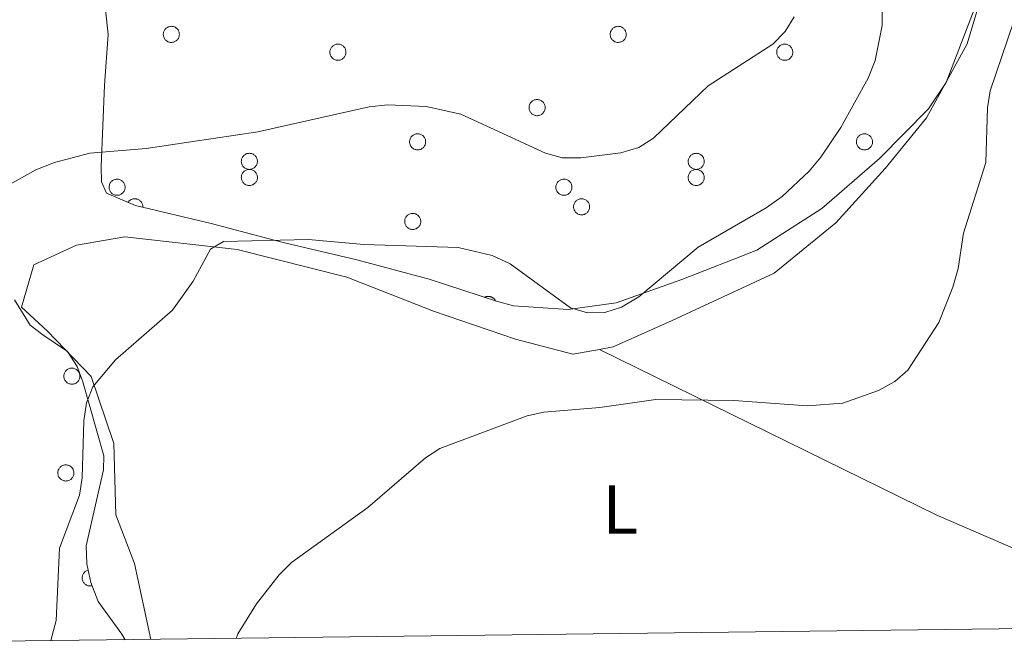
# Model space of a CAD drawing. Units: metres. Extents: x 582887 to 587379, y 4712339 to 4715364.
# Drawn here: x 585337 to 585479, y 4712763 to 4712853 of the extents above; entities that cross this region are included whole.
import ezdxf
from ezdxf.enums import TextEntityAlignment as Align

# ---------------------------------------------------------------- set-up
doc = ezdxf.new("R2010")
doc.units = ezdxf.units.M
doc.header["$MEASUREMENT"] = 0
for name, color, linetype, lineweight in [('Level 35', 92, 'Continuous', 0), ('Level 36', 19, 'Continuous', 40), ('Level 37', 92, 'Continuous', 0), ('Level 5', 36, 'Continuous', 0), ('Level 61', 19, 'Continuous', 0)]:
    doc.layers.add(name, color=color, linetype=linetype, lineweight=lineweight)
doc.styles.add('Arial', font='ARIAL.TTF', dxfattribs={"height": 0.2})

msp = doc.modelspace()

# ---------------------------------------------------------------- linework, layer by layer
at = {"layer": 'Level 35', "color": 92, "linetype": 'Continuous', "lineweight": 0, "ltscale": 0.5}
for points in [[(585474.27, 4712854, 435.77), (585470.22, 4712843.46, 435.4), (585467.67, 4712839.68, 435.4), (585460.61, 4712832.54, 435.4), (585452.31, 4712825.3, 435.58), (585442.92, 4712819.31, 435.96), (585432.09, 4712815.09, 436.24), (585422.63, 4712811.7, 436.24), (585415.7, 4712810.73, 436.33), (585407.8, 4712811.26, 436.33), (585405.35, 4712811.93, 436.43), (585395.65, 4712815.1, 436.8), (585385.21, 4712817.9, 437.08), (585374.39, 4712820.47, 437.36), (585364.19, 4712823.15, 437.83), (585353.25, 4712825.72, 438.48), (585349.09, 4712827.54, 439.32), (585348.38, 4712829.16, 440.82), (585348.31, 4712831.38, 441.48), (585348.79, 4712843.11, 443.34), (585349.31, 4712850.39, 444.19), (585348.8, 4712855.34, 445.5)], [(585335.81, 4712812.12, 440.82), (585338.08, 4712808.5, 440.07), (585339.9, 4712807.1, 439.7), (585343.44, 4712804.68, 439.14), (585344.87, 4712802.55, 439.14), (585345.69, 4712800.31, 439.14), (585348.69, 4712789.63, 439.04), (585348.65, 4712787.65, 439.51), (585347.64, 4712783.22, 439.81), (585346.16, 4712776.68, 439.7), (585346.24, 4712774.06, 439.6), (585346.81, 4712771.37, 439.5), (585347.87, 4712768.67, 439.5), (585351.29, 4712763.92, 439.39), (585351.77, 4712763.14, 439.25)]]:
    msp.add_polyline3d(points, dxfattribs=at)
at = {"layer": 'Level 36', "color": 92, "linetype": 'Continuous', "lineweight": 0}
for points in [[(585357.35, 4712850.83), (585357.4, 4712850.94), (585357.46, 4712851.04), (585357.52, 4712851.13), (585357.6, 4712851.22), (585357.68, 4712851.3), (585357.77, 4712851.37), (585357.87, 4712851.43), (585357.98, 4712851.48), (585358.09, 4712851.52), (585358.2, 4712851.55), (585358.31, 4712851.57), (585358.43, 4712851.58), (585358.54, 4712851.57), (585358.66, 4712851.56), (585358.77, 4712851.53), (585358.88, 4712851.49), (585358.99, 4712851.44), (585359.08, 4712851.38), (585359.18, 4712851.31), (585359.26, 4712851.23), (585359.34, 4712851.15), (585359.41, 4712851.05), (585359.47, 4712850.95), (585359.51, 4712850.85), (585359.55, 4712850.74), (585359.58, 4712850.63), (585359.59, 4712850.51), (585359.6, 4712850.4), (585359.59, 4712850.28), (585359.57, 4712850.17), (585359.54, 4712850.05), (585359.5, 4712849.95), (585359.45, 4712849.84), (585359.39, 4712849.74), (585359.31, 4712849.65), (585359.23, 4712849.57), (585359.15, 4712849.5), (585359.05, 4712849.43), (585358.95, 4712849.37), (585358.84, 4712849.33), (585358.73, 4712849.29), (585358.62, 4712849.27), (585358.5, 4712849.26), (585358.39, 4712849.26), (585358.27, 4712849.26), (585358.16, 4712849.29), (585358.05, 4712849.32), (585357.94, 4712849.36), (585357.84, 4712849.42), (585357.74, 4712849.48), (585357.65, 4712849.56), (585357.57, 4712849.64), (585357.5, 4712849.73), (585357.43, 4712849.83), (585357.38, 4712849.93), (585357.34, 4712850.04), (585357.31, 4712850.15), (585357.29, 4712850.26), (585357.28, 4712850.38), (585357.28, 4712850.49), (585357.29, 4712850.61), (585357.32, 4712850.72), (585357.35, 4712850.83)], [(585421.83, 4712850.83), (585421.88, 4712850.94), (585421.93, 4712851.04), (585422, 4712851.13), (585422.08, 4712851.22), (585422.16, 4712851.3), (585422.25, 4712851.37), (585422.35, 4712851.43), (585422.46, 4712851.48), (585422.57, 4712851.52), (585422.68, 4712851.55), (585422.79, 4712851.57), (585422.91, 4712851.58), (585423.02, 4712851.57), (585423.14, 4712851.56), (585423.25, 4712851.53), (585423.36, 4712851.49), (585423.46, 4712851.44), (585423.56, 4712851.38), (585423.66, 4712851.31), (585423.74, 4712851.23), (585423.82, 4712851.15), (585423.89, 4712851.05), (585423.95, 4712850.95), (585423.99, 4712850.85), (585424.03, 4712850.74), (585424.06, 4712850.63), (585424.07, 4712850.51), (585424.08, 4712850.4), (585424.07, 4712850.28), (585424.05, 4712850.16), (585424.02, 4712850.05), (585423.98, 4712849.94), (585423.93, 4712849.84), (585423.86, 4712849.74), (585423.79, 4712849.65), (585423.71, 4712849.57), (585423.62, 4712849.49), (585423.53, 4712849.43), (585423.43, 4712849.37), (585423.32, 4712849.33), (585423.21, 4712849.29), (585423.1, 4712849.27), (585422.98, 4712849.26), (585422.87, 4712849.25), (585422.75, 4712849.26), (585422.64, 4712849.29), (585422.53, 4712849.32), (585422.42, 4712849.36), (585422.32, 4712849.42), (585422.22, 4712849.48), (585422.13, 4712849.56), (585422.05, 4712849.64), (585421.98, 4712849.73), (585421.91, 4712849.83), (585421.86, 4712849.93), (585421.82, 4712850.04), (585421.79, 4712850.15), (585421.76, 4712850.26), (585421.75, 4712850.38), (585421.76, 4712850.49), (585421.77, 4712850.61), (585421.79, 4712850.72), (585421.83, 4712850.83)], [(585381.39, 4712848.26), (585381.44, 4712848.36), (585381.49, 4712848.46), (585381.56, 4712848.56), (585381.64, 4712848.64), (585381.72, 4712848.72), (585381.81, 4712848.8), (585381.91, 4712848.86), (585382.01, 4712848.91), (585382.12, 4712848.95), (585382.23, 4712848.98), (585382.35, 4712849), (585382.47, 4712849), (585382.58, 4712849), (585382.69, 4712848.98), (585382.81, 4712848.95), (585382.92, 4712848.91), (585383.02, 4712848.86), (585383.12, 4712848.8), (585383.21, 4712848.74), (585383.3, 4712848.66), (585383.38, 4712848.57), (585383.45, 4712848.48), (585383.5, 4712848.38), (585383.55, 4712848.27), (585383.59, 4712848.16), (585383.62, 4712848.05), (585383.63, 4712847.94), (585383.63, 4712847.82), (585383.63, 4712847.7), (585383.61, 4712847.59), (585383.58, 4712847.48), (585383.54, 4712847.37), (585383.48, 4712847.27), (585383.42, 4712847.17), (585383.35, 4712847.08), (585383.27, 4712847), (585383.18, 4712846.92), (585383.09, 4712846.85), (585382.99, 4712846.8), (585382.88, 4712846.75), (585382.77, 4712846.72), (585382.66, 4712846.69), (585382.54, 4712846.68), (585382.43, 4712846.68), (585382.31, 4712846.69), (585382.2, 4712846.71), (585382.09, 4712846.75), (585381.98, 4712846.79), (585381.88, 4712846.84), (585381.78, 4712846.91), (585381.69, 4712846.98), (585381.61, 4712847.06), (585381.54, 4712847.16), (585381.47, 4712847.25), (585381.42, 4712847.35), (585381.37, 4712847.46), (585381.34, 4712847.57), (585381.32, 4712847.69), (585381.31, 4712847.8), (585381.31, 4712847.92), (585381.33, 4712848.03), (585381.35, 4712848.15), (585381.39, 4712848.26)], [(585445.87, 4712848.26), (585445.91, 4712848.36), (585445.97, 4712848.46), (585446.04, 4712848.56), (585446.11, 4712848.64), (585446.2, 4712848.72), (585446.29, 4712848.8), (585446.39, 4712848.86), (585446.49, 4712848.91), (585446.6, 4712848.95), (585446.71, 4712848.98), (585446.83, 4712849), (585446.94, 4712849), (585447.06, 4712849), (585447.17, 4712848.98), (585447.29, 4712848.95), (585447.4, 4712848.91), (585447.5, 4712848.86), (585447.6, 4712848.8), (585447.69, 4712848.74), (585447.78, 4712848.66), (585447.85, 4712848.57), (585447.92, 4712848.48), (585447.98, 4712848.38), (585448.03, 4712848.27), (585448.07, 4712848.16), (585448.09, 4712848.05), (585448.11, 4712847.94), (585448.11, 4712847.82), (585448.11, 4712847.7), (585448.09, 4712847.59), (585448.06, 4712847.48), (585448.01, 4712847.37), (585447.96, 4712847.27), (585447.9, 4712847.17), (585447.83, 4712847.08), (585447.75, 4712846.99), (585447.66, 4712846.92), (585447.57, 4712846.85), (585447.47, 4712846.8), (585447.36, 4712846.75), (585447.25, 4712846.72), (585447.13, 4712846.69), (585447.02, 4712846.68), (585446.9, 4712846.68), (585446.79, 4712846.69), (585446.67, 4712846.71), (585446.56, 4712846.74), (585446.46, 4712846.79), (585446.35, 4712846.84), (585446.26, 4712846.91), (585446.17, 4712846.98), (585446.09, 4712847.06), (585446.01, 4712847.15), (585445.95, 4712847.25), (585445.9, 4712847.35), (585445.85, 4712847.46), (585445.82, 4712847.57), (585445.8, 4712847.69), (585445.79, 4712847.8), (585445.79, 4712847.92), (585445.81, 4712848.03), (585445.83, 4712848.15), (585445.87, 4712848.26)], [(585410.13, 4712840.27), (585410.18, 4712840.38), (585410.23, 4712840.48), (585410.3, 4712840.57), (585410.38, 4712840.66), (585410.46, 4712840.74), (585410.55, 4712840.81), (585410.65, 4712840.87), (585410.76, 4712840.92), (585410.86, 4712840.96), (585410.98, 4712840.99), (585411.09, 4712841.01), (585411.21, 4712841.02), (585411.32, 4712841.01), (585411.44, 4712841), (585411.55, 4712840.97), (585411.66, 4712840.93), (585411.76, 4712840.88), (585411.86, 4712840.82), (585411.95, 4712840.75), (585412.04, 4712840.67), (585412.12, 4712840.59), (585412.19, 4712840.49), (585412.25, 4712840.39), (585412.29, 4712840.29), (585412.33, 4712840.18), (585412.36, 4712840.06), (585412.37, 4712839.95), (585412.38, 4712839.83), (585412.37, 4712839.72), (585412.35, 4712839.6), (585412.32, 4712839.49), (585412.28, 4712839.38), (585412.23, 4712839.28), (585412.16, 4712839.18), (585412.09, 4712839.09), (585412.01, 4712839.01), (585411.92, 4712838.93), (585411.83, 4712838.87), (585411.73, 4712838.81), (585411.62, 4712838.76), (585411.51, 4712838.73), (585411.4, 4712838.71), (585411.28, 4712838.69), (585411.17, 4712838.69), (585411.05, 4712838.7), (585410.94, 4712838.73), (585410.83, 4712838.76), (585410.72, 4712838.8), (585410.62, 4712838.86), (585410.52, 4712838.92), (585410.43, 4712839), (585410.35, 4712839.08), (585410.28, 4712839.17), (585410.21, 4712839.26), (585410.16, 4712839.37), (585410.12, 4712839.48), (585410.09, 4712839.59), (585410.06, 4712839.7), (585410.05, 4712839.82), (585410.06, 4712839.93), (585410.07, 4712840.05), (585410.09, 4712840.16), (585410.13, 4712840.27)], [(585392.89, 4712835.34), (585392.94, 4712835.45), (585392.99, 4712835.55), (585393.06, 4712835.64), (585393.14, 4712835.73), (585393.22, 4712835.81), (585393.31, 4712835.88), (585393.41, 4712835.94), (585393.51, 4712835.99), (585393.62, 4712836.03), (585393.73, 4712836.06), (585393.85, 4712836.08), (585393.97, 4712836.09), (585394.08, 4712836.08), (585394.2, 4712836.07), (585394.31, 4712836.04), (585394.42, 4712836), (585394.52, 4712835.95), (585394.62, 4712835.89), (585394.71, 4712835.82), (585394.8, 4712835.74), (585394.88, 4712835.66), (585394.95, 4712835.56), (585395, 4712835.46), (585395.05, 4712835.36), (585395.09, 4712835.25), (585395.12, 4712835.14), (585395.13, 4712835.02), (585395.14, 4712834.9), (585395.13, 4712834.79), (585395.11, 4712834.68), (585395.08, 4712834.56), (585395.04, 4712834.46), (585394.99, 4712834.35), (585394.92, 4712834.25), (585394.85, 4712834.16), (585394.77, 4712834.08), (585394.68, 4712834), (585394.59, 4712833.94), (585394.49, 4712833.88), (585394.38, 4712833.84), (585394.27, 4712833.8), (585394.16, 4712833.78), (585394.04, 4712833.76), (585393.93, 4712833.76), (585393.81, 4712833.78), (585393.7, 4712833.8), (585393.59, 4712833.83), (585393.48, 4712833.88), (585393.38, 4712833.93), (585393.28, 4712833.99), (585393.19, 4712834.07), (585393.11, 4712834.15), (585393.04, 4712834.24), (585392.97, 4712834.34), (585392.92, 4712834.44), (585392.88, 4712834.55), (585392.84, 4712834.66), (585392.82, 4712834.77), (585392.81, 4712834.89), (585392.81, 4712835), (585392.83, 4712835.12), (585392.85, 4712835.23), (585392.89, 4712835.34)], [(585457.37, 4712835.34), (585457.41, 4712835.45), (585457.47, 4712835.55), (585457.54, 4712835.64), (585457.61, 4712835.73), (585457.7, 4712835.81), (585457.79, 4712835.88), (585457.89, 4712835.94), (585457.99, 4712835.99), (585458.1, 4712836.03), (585458.21, 4712836.06), (585458.33, 4712836.08), (585458.44, 4712836.09), (585458.56, 4712836.08), (585458.67, 4712836.06), (585458.79, 4712836.04), (585458.9, 4712836), (585459, 4712835.95), (585459.1, 4712835.89), (585459.19, 4712835.82), (585459.28, 4712835.74), (585459.36, 4712835.66), (585459.42, 4712835.56), (585459.48, 4712835.46), (585459.53, 4712835.36), (585459.57, 4712835.25), (585459.6, 4712835.14), (585459.61, 4712835.02), (585459.61, 4712834.9), (585459.61, 4712834.79), (585459.59, 4712834.68), (585459.56, 4712834.56), (585459.52, 4712834.46), (585459.46, 4712834.35), (585459.4, 4712834.25), (585459.33, 4712834.16), (585459.25, 4712834.08), (585459.16, 4712834), (585459.07, 4712833.94), (585458.97, 4712833.88), (585458.86, 4712833.84), (585458.75, 4712833.8), (585458.63, 4712833.78), (585458.52, 4712833.76), (585458.41, 4712833.76), (585458.29, 4712833.77), (585458.17, 4712833.8), (585458.07, 4712833.83), (585457.96, 4712833.87), (585457.85, 4712833.93), (585457.76, 4712833.99), (585457.67, 4712834.07), (585457.59, 4712834.15), (585457.51, 4712834.24), (585457.45, 4712834.34), (585457.4, 4712834.44), (585457.35, 4712834.55), (585457.32, 4712834.66), (585457.3, 4712834.77), (585457.29, 4712834.89), (585457.29, 4712835), (585457.31, 4712835.12), (585457.33, 4712835.23), (585457.37, 4712835.34)], [(585368.61, 4712832.52), (585368.66, 4712832.63), (585368.72, 4712832.73), (585368.78, 4712832.83), (585368.86, 4712832.91), (585368.94, 4712832.99), (585369.03, 4712833.06), (585369.13, 4712833.12), (585369.24, 4712833.18), (585369.35, 4712833.22), (585369.46, 4712833.24), (585369.57, 4712833.26), (585369.69, 4712833.27), (585369.8, 4712833.26), (585369.92, 4712833.25), (585370.03, 4712833.22), (585370.14, 4712833.18), (585370.24, 4712833.13), (585370.34, 4712833.07), (585370.44, 4712833), (585370.52, 4712832.93), (585370.6, 4712832.84), (585370.67, 4712832.75), (585370.73, 4712832.65), (585370.77, 4712832.54), (585370.81, 4712832.43), (585370.84, 4712832.32), (585370.85, 4712832.2), (585370.86, 4712832.09), (585370.85, 4712831.97), (585370.83, 4712831.86), (585370.8, 4712831.75), (585370.76, 4712831.64), (585370.71, 4712831.54), (585370.65, 4712831.44), (585370.57, 4712831.35), (585370.49, 4712831.26), (585370.41, 4712831.19), (585370.31, 4712831.12), (585370.21, 4712831.07), (585370.1, 4712831.02), (585369.99, 4712830.98), (585369.88, 4712830.96), (585369.76, 4712830.95), (585369.65, 4712830.95), (585369.53, 4712830.96), (585369.42, 4712830.98), (585369.31, 4712831.01), (585369.2, 4712831.06), (585369.1, 4712831.11), (585369, 4712831.18), (585368.91, 4712831.25), (585368.83, 4712831.33), (585368.76, 4712831.42), (585368.69, 4712831.52), (585368.64, 4712831.62), (585368.6, 4712831.73), (585368.57, 4712831.84), (585368.55, 4712831.96), (585368.53, 4712832.07), (585368.54, 4712832.19), (585368.55, 4712832.3), (585368.58, 4712832.41), (585368.61, 4712832.52)], [(585433.09, 4712832.52), (585433.14, 4712832.63), (585433.19, 4712832.73), (585433.26, 4712832.82), (585433.34, 4712832.91), (585433.42, 4712832.99), (585433.51, 4712833.06), (585433.61, 4712833.12), (585433.72, 4712833.18), (585433.82, 4712833.22), (585433.94, 4712833.24), (585434.05, 4712833.26), (585434.17, 4712833.27), (585434.28, 4712833.26), (585434.4, 4712833.25), (585434.51, 4712833.22), (585434.62, 4712833.18), (585434.72, 4712833.13), (585434.82, 4712833.07), (585434.91, 4712833), (585435, 4712832.93), (585435.08, 4712832.84), (585435.15, 4712832.75), (585435.21, 4712832.65), (585435.25, 4712832.54), (585435.29, 4712832.43), (585435.32, 4712832.32), (585435.33, 4712832.2), (585435.34, 4712832.09), (585435.33, 4712831.97), (585435.31, 4712831.86), (585435.28, 4712831.75), (585435.24, 4712831.64), (585435.19, 4712831.54), (585435.12, 4712831.44), (585435.05, 4712831.35), (585434.97, 4712831.26), (585434.88, 4712831.19), (585434.79, 4712831.12), (585434.69, 4712831.06), (585434.58, 4712831.02), (585434.47, 4712830.98), (585434.36, 4712830.96), (585434.24, 4712830.95), (585434.13, 4712830.95), (585434.01, 4712830.96), (585433.9, 4712830.98), (585433.79, 4712831.01), (585433.68, 4712831.06), (585433.58, 4712831.11), (585433.48, 4712831.18), (585433.39, 4712831.25), (585433.31, 4712831.33), (585433.24, 4712831.42), (585433.17, 4712831.52), (585433.12, 4712831.62), (585433.08, 4712831.73), (585433.05, 4712831.84), (585433.02, 4712831.95), (585433.01, 4712832.07), (585433.02, 4712832.19), (585433.03, 4712832.3), (585433.05, 4712832.41), (585433.09, 4712832.52)], [(585368.61, 4712830.2), (585368.66, 4712830.31), (585368.72, 4712830.41), (585368.78, 4712830.5), (585368.86, 4712830.59), (585368.94, 4712830.67), (585369.03, 4712830.74), (585369.13, 4712830.8), (585369.24, 4712830.85), (585369.35, 4712830.89), (585369.46, 4712830.92), (585369.57, 4712830.94), (585369.69, 4712830.95), (585369.8, 4712830.94), (585369.92, 4712830.92), (585370.03, 4712830.9), (585370.14, 4712830.86), (585370.24, 4712830.81), (585370.34, 4712830.75), (585370.44, 4712830.68), (585370.52, 4712830.6), (585370.6, 4712830.52), (585370.67, 4712830.42), (585370.73, 4712830.32), (585370.77, 4712830.22), (585370.81, 4712830.11), (585370.84, 4712830), (585370.85, 4712829.88), (585370.86, 4712829.76), (585370.85, 4712829.65), (585370.83, 4712829.54), (585370.8, 4712829.42), (585370.76, 4712829.32), (585370.71, 4712829.21), (585370.65, 4712829.11), (585370.57, 4712829.02), (585370.49, 4712828.94), (585370.41, 4712828.86), (585370.31, 4712828.8), (585370.21, 4712828.74), (585370.1, 4712828.7), (585369.99, 4712828.66), (585369.88, 4712828.64), (585369.76, 4712828.62), (585369.65, 4712828.62), (585369.53, 4712828.63), (585369.42, 4712828.66), (585369.31, 4712828.69), (585369.2, 4712828.73), (585369.1, 4712828.79), (585369, 4712828.85), (585368.91, 4712828.93), (585368.83, 4712829.01), (585368.76, 4712829.1), (585368.69, 4712829.2), (585368.64, 4712829.3), (585368.6, 4712829.41), (585368.57, 4712829.52), (585368.55, 4712829.63), (585368.53, 4712829.75), (585368.54, 4712829.86), (585368.55, 4712829.98), (585368.58, 4712830.09), (585368.61, 4712830.2)], [(585433.09, 4712830.2), (585433.14, 4712830.31), (585433.19, 4712830.41), (585433.26, 4712830.5), (585433.34, 4712830.59), (585433.42, 4712830.67), (585433.51, 4712830.74), (585433.61, 4712830.8), (585433.72, 4712830.85), (585433.82, 4712830.89), (585433.94, 4712830.92), (585434.05, 4712830.94), (585434.17, 4712830.95), (585434.28, 4712830.94), (585434.4, 4712830.92), (585434.51, 4712830.9), (585434.62, 4712830.86), (585434.72, 4712830.81), (585434.82, 4712830.75), (585434.91, 4712830.68), (585435, 4712830.6), (585435.08, 4712830.52), (585435.15, 4712830.42), (585435.21, 4712830.32), (585435.25, 4712830.22), (585435.29, 4712830.11), (585435.32, 4712830), (585435.33, 4712829.88), (585435.34, 4712829.76), (585435.33, 4712829.65), (585435.31, 4712829.53), (585435.28, 4712829.42), (585435.24, 4712829.31), (585435.19, 4712829.21), (585435.12, 4712829.11), (585435.05, 4712829.02), (585434.97, 4712828.94), (585434.88, 4712828.86), (585434.79, 4712828.8), (585434.69, 4712828.74), (585434.58, 4712828.7), (585434.47, 4712828.66), (585434.36, 4712828.64), (585434.24, 4712828.62), (585434.13, 4712828.62), (585434.01, 4712828.63), (585433.9, 4712828.66), (585433.79, 4712828.69), (585433.68, 4712828.73), (585433.58, 4712828.79), (585433.48, 4712828.85), (585433.39, 4712828.93), (585433.31, 4712829.01), (585433.24, 4712829.1), (585433.17, 4712829.2), (585433.12, 4712829.3), (585433.08, 4712829.4), (585433.05, 4712829.52), (585433.02, 4712829.63), (585433.01, 4712829.75), (585433.02, 4712829.86), (585433.03, 4712829.98), (585433.05, 4712830.09), (585433.09, 4712830.2)], [(585349.52, 4712828.79), (585349.57, 4712828.9), (585349.63, 4712829), (585349.69, 4712829.09), (585349.77, 4712829.18), (585349.85, 4712829.26), (585349.95, 4712829.33), (585350.04, 4712829.39), (585350.15, 4712829.44), (585350.26, 4712829.48), (585350.37, 4712829.51), (585350.48, 4712829.53), (585350.6, 4712829.54), (585350.71, 4712829.53), (585350.83, 4712829.52), (585350.94, 4712829.49), (585351.05, 4712829.45), (585351.15, 4712829.4), (585351.25, 4712829.34), (585351.35, 4712829.27), (585351.43, 4712829.19), (585351.51, 4712829.11), (585351.58, 4712829.02), (585351.64, 4712828.92), (585351.69, 4712828.81), (585351.72, 4712828.7), (585351.75, 4712828.59), (585351.76, 4712828.47), (585351.77, 4712828.36), (585351.76, 4712828.24), (585351.74, 4712828.13), (585351.71, 4712828.02), (585351.67, 4712827.91), (585351.62, 4712827.8), (585351.55, 4712827.71), (585351.48, 4712827.62), (585351.4, 4712827.53), (585351.31, 4712827.46), (585351.22, 4712827.39), (585351.12, 4712827.33), (585351.01, 4712827.29), (585350.9, 4712827.25), (585350.79, 4712827.23), (585350.67, 4712827.22), (585350.56, 4712827.22), (585350.44, 4712827.23), (585350.33, 4712827.25), (585350.22, 4712827.28), (585350.11, 4712827.33), (585350.01, 4712827.38), (585349.91, 4712827.44), (585349.82, 4712827.52), (585349.74, 4712827.6), (585349.67, 4712827.69), (585349.61, 4712827.79), (585349.55, 4712827.89), (585349.51, 4712828), (585349.48, 4712828.11), (585349.45, 4712828.22), (585349.45, 4712828.34), (585349.45, 4712828.46), (585349.46, 4712828.57), (585349.49, 4712828.68), (585349.52, 4712828.79)], [(585414, 4712828.79), (585414.05, 4712828.9), (585414.11, 4712829), (585414.17, 4712829.09), (585414.25, 4712829.18), (585414.33, 4712829.26), (585414.42, 4712829.33), (585414.52, 4712829.39), (585414.63, 4712829.44), (585414.73, 4712829.48), (585414.85, 4712829.51), (585414.96, 4712829.53), (585415.08, 4712829.54), (585415.19, 4712829.53), (585415.31, 4712829.52), (585415.42, 4712829.49), (585415.53, 4712829.45), (585415.63, 4712829.4), (585415.73, 4712829.34), (585415.83, 4712829.27), (585415.91, 4712829.19), (585415.99, 4712829.11), (585416.06, 4712829.01), (585416.11, 4712828.91), (585416.16, 4712828.81), (585416.2, 4712828.7), (585416.23, 4712828.59), (585416.24, 4712828.47), (585416.25, 4712828.36), (585416.24, 4712828.24), (585416.22, 4712828.13), (585416.19, 4712828.02), (585416.15, 4712827.91), (585416.1, 4712827.8), (585416.03, 4712827.7), (585415.96, 4712827.61), (585415.88, 4712827.53), (585415.79, 4712827.46), (585415.7, 4712827.39), (585415.6, 4712827.33), (585415.49, 4712827.29), (585415.38, 4712827.25), (585415.27, 4712827.23), (585415.15, 4712827.22), (585415.04, 4712827.22), (585414.92, 4712827.23), (585414.81, 4712827.25), (585414.7, 4712827.28), (585414.59, 4712827.32), (585414.49, 4712827.38), (585414.39, 4712827.44), (585414.3, 4712827.52), (585414.22, 4712827.6), (585414.15, 4712827.69), (585414.08, 4712827.79), (585414.03, 4712827.89), (585413.99, 4712828), (585413.95, 4712828.11), (585413.93, 4712828.22), (585413.92, 4712828.34), (585413.93, 4712828.45), (585413.94, 4712828.57), (585413.97, 4712828.68), (585414, 4712828.79)], [(585416.55, 4712825.98), (585416.6, 4712826.08), (585416.66, 4712826.18), (585416.72, 4712826.28), (585416.8, 4712826.36), (585416.88, 4712826.44), (585416.97, 4712826.51), (585417.07, 4712826.58), (585417.18, 4712826.63), (585417.29, 4712826.67), (585417.4, 4712826.7), (585417.51, 4712826.71), (585417.63, 4712826.72), (585417.74, 4712826.72), (585417.86, 4712826.7), (585417.97, 4712826.67), (585418.08, 4712826.63), (585418.19, 4712826.58), (585418.28, 4712826.52), (585418.38, 4712826.46), (585418.46, 4712826.38), (585418.54, 4712826.29), (585418.61, 4712826.2), (585418.67, 4712826.1), (585418.72, 4712825.99), (585418.75, 4712825.88), (585418.78, 4712825.77), (585418.79, 4712825.66), (585418.8, 4712825.54), (585418.79, 4712825.42), (585418.77, 4712825.31), (585418.74, 4712825.2), (585418.7, 4712825.09), (585418.65, 4712824.99), (585418.59, 4712824.89), (585418.51, 4712824.8), (585418.43, 4712824.71), (585418.35, 4712824.64), (585418.25, 4712824.57), (585418.15, 4712824.52), (585418.04, 4712824.47), (585417.93, 4712824.44), (585417.82, 4712824.41), (585417.7, 4712824.4), (585417.59, 4712824.4), (585417.47, 4712824.41), (585417.36, 4712824.43), (585417.25, 4712824.46), (585417.14, 4712824.51), (585417.04, 4712824.56), (585416.94, 4712824.63), (585416.85, 4712824.7), (585416.77, 4712824.78), (585416.7, 4712824.87), (585416.64, 4712824.97), (585416.58, 4712825.07), (585416.54, 4712825.18), (585416.51, 4712825.29), (585416.49, 4712825.41), (585416.48, 4712825.52), (585416.48, 4712825.64), (585416.49, 4712825.75), (585416.52, 4712825.86), (585416.55, 4712825.98)], [(585392.19, 4712823.86), (585392.23, 4712823.97), (585392.29, 4712824.07), (585392.36, 4712824.16), (585392.43, 4712824.25), (585392.52, 4712824.33), (585392.61, 4712824.4), (585392.71, 4712824.46), (585392.81, 4712824.51), (585392.92, 4712824.56), (585393.03, 4712824.58), (585393.15, 4712824.6), (585393.26, 4712824.61), (585393.38, 4712824.6), (585393.49, 4712824.59), (585393.6, 4712824.56), (585393.71, 4712824.52), (585393.82, 4712824.47), (585393.92, 4712824.41), (585394.01, 4712824.34), (585394.1, 4712824.26), (585394.17, 4712824.18), (585394.24, 4712824.08), (585394.3, 4712823.98), (585394.35, 4712823.88), (585394.39, 4712823.77), (585394.41, 4712823.66), (585394.43, 4712823.54), (585394.43, 4712823.43), (585394.42, 4712823.31), (585394.41, 4712823.2), (585394.37, 4712823.09), (585394.33, 4712822.98), (585394.28, 4712822.87), (585394.22, 4712822.78), (585394.15, 4712822.68), (585394.07, 4712822.6), (585393.98, 4712822.53), (585393.88, 4712822.46), (585393.78, 4712822.4), (585393.68, 4712822.36), (585393.57, 4712822.32), (585393.45, 4712822.3), (585393.34, 4712822.29), (585393.22, 4712822.29), (585393.11, 4712822.3), (585392.99, 4712822.32), (585392.88, 4712822.35), (585392.77, 4712822.4), (585392.67, 4712822.45), (585392.58, 4712822.52), (585392.49, 4712822.59), (585392.41, 4712822.67), (585392.33, 4712822.76), (585392.27, 4712822.86), (585392.21, 4712822.96), (585392.17, 4712823.07), (585392.14, 4712823.18), (585392.12, 4712823.29), (585392.11, 4712823.41), (585392.11, 4712823.52), (585392.13, 4712823.64), (585392.15, 4712823.75), (585392.19, 4712823.86)], [(585343, 4712801.55), (585343.05, 4712801.66), (585343.1, 4712801.76), (585343.17, 4712801.85), (585343.25, 4712801.94), (585343.33, 4712802.02), (585343.42, 4712802.09), (585343.52, 4712802.15), (585343.62, 4712802.2), (585343.73, 4712802.24), (585343.84, 4712802.27), (585343.96, 4712802.29), (585344.07, 4712802.3), (585344.19, 4712802.29), (585344.31, 4712802.28), (585344.42, 4712802.25), (585344.53, 4712802.21), (585344.63, 4712802.16), (585344.73, 4712802.1), (585344.82, 4712802.03), (585344.91, 4712801.95), (585344.99, 4712801.87), (585345.05, 4712801.77), (585345.11, 4712801.67), (585345.16, 4712801.57), (585345.2, 4712801.46), (585345.23, 4712801.35), (585345.24, 4712801.23), (585345.25, 4712801.12), (585345.24, 4712801), (585345.22, 4712800.89), (585345.19, 4712800.77), (585345.15, 4712800.67), (585345.09, 4712800.56), (585345.03, 4712800.46), (585344.96, 4712800.37), (585344.88, 4712800.29), (585344.79, 4712800.22), (585344.7, 4712800.15), (585344.59, 4712800.09), (585344.49, 4712800.05), (585344.38, 4712800.01), (585344.27, 4712799.99), (585344.15, 4712799.98), (585344.03, 4712799.98), (585343.92, 4712799.99), (585343.81, 4712800.01), (585343.69, 4712800.04), (585343.59, 4712800.08), (585343.49, 4712800.14), (585343.39, 4712800.2), (585343.3, 4712800.28), (585343.22, 4712800.36), (585343.15, 4712800.45), (585343.08, 4712800.55), (585343.03, 4712800.65), (585342.99, 4712800.76), (585342.95, 4712800.87), (585342.93, 4712800.98), (585342.92, 4712801.1), (585342.92, 4712801.21), (585342.94, 4712801.33), (585342.96, 4712801.44), (585343, 4712801.55)], [(585342.13, 4712787.6), (585342.18, 4712787.71), (585342.24, 4712787.81), (585342.3, 4712787.9), (585342.38, 4712787.99), (585342.46, 4712788.07), (585342.55, 4712788.14), (585342.65, 4712788.2), (585342.76, 4712788.25), (585342.87, 4712788.29), (585342.98, 4712788.32), (585343.09, 4712788.34), (585343.21, 4712788.35), (585343.32, 4712788.34), (585343.44, 4712788.33), (585343.55, 4712788.3), (585343.66, 4712788.26), (585343.77, 4712788.21), (585343.86, 4712788.15), (585343.96, 4712788.08), (585344.04, 4712788), (585344.12, 4712787.92), (585344.19, 4712787.82), (585344.25, 4712787.72), (585344.29, 4712787.62), (585344.33, 4712787.51), (585344.36, 4712787.4), (585344.37, 4712787.28), (585344.38, 4712787.17), (585344.37, 4712787.05), (585344.35, 4712786.94), (585344.32, 4712786.82), (585344.28, 4712786.72), (585344.23, 4712786.61), (585344.17, 4712786.52), (585344.09, 4712786.42), (585344.01, 4712786.34), (585343.93, 4712786.26), (585343.83, 4712786.2), (585343.73, 4712786.14), (585343.62, 4712786.1), (585343.51, 4712786.06), (585343.4, 4712786.04), (585343.28, 4712786.03), (585343.17, 4712786.02), (585343.05, 4712786.04), (585342.94, 4712786.06), (585342.83, 4712786.09), (585342.72, 4712786.14), (585342.62, 4712786.19), (585342.52, 4712786.25), (585342.43, 4712786.33), (585342.35, 4712786.41), (585342.28, 4712786.5), (585342.21, 4712786.6), (585342.16, 4712786.7), (585342.12, 4712786.81), (585342.09, 4712786.92), (585342.07, 4712787.03), (585342.06, 4712787.15), (585342.06, 4712787.26), (585342.07, 4712787.38), (585342.1, 4712787.49), (585342.13, 4712787.6)]]:
    msp.add_lwpolyline(points, close=True, dxfattribs=at)
for points in [[(585354.32, 4712825.48), (585354.32, 4712825.57), (585354.31, 4712825.67), (585354.3, 4712825.77), (585354.28, 4712825.87), (585354.25, 4712825.96), (585354.21, 4712826.05), (585354.17, 4712826.14), (585354.11, 4712826.22), (585354.05, 4712826.3), (585353.99, 4712826.38), (585353.91, 4712826.44), (585353.84, 4712826.5), (585353.75, 4712826.56), (585353.67, 4712826.6), (585353.57, 4712826.64), (585353.48, 4712826.68), (585353.39, 4712826.7), (585353.29, 4712826.71), (585353.19, 4712826.72), (585353.09, 4712826.72), (585352.99, 4712826.71), (585352.89, 4712826.69), (585352.8, 4712826.66), (585352.71, 4712826.63), (585352.62, 4712826.59), (585352.53, 4712826.54), (585352.45, 4712826.48), (585352.37, 4712826.42), (585352.31, 4712826.35), (585352.24, 4712826.27), (585352.18, 4712826.19)], [(585405.23, 4712811.97), (585405.2, 4712812.02), (585405.17, 4712812.08), (585405.14, 4712812.13), (585405.1, 4712812.18), (585405.07, 4712812.23), (585405.03, 4712812.27), (585404.98, 4712812.32), (585404.94, 4712812.36), (585404.89, 4712812.4), (585404.84, 4712812.43), (585404.79, 4712812.47), (585404.73, 4712812.5), (585404.68, 4712812.52), (585404.63, 4712812.55), (585404.57, 4712812.57), (585404.51, 4712812.59), (585404.45, 4712812.61), (585404.39, 4712812.62), (585404.33, 4712812.63), (585404.27, 4712812.64), (585404.21, 4712812.64), (585404.15, 4712812.64), (585404.09, 4712812.64), (585404.03, 4712812.63), (585403.96, 4712812.62), (585403.9, 4712812.61), (585403.85, 4712812.59), (585403.79, 4712812.57), (585403.73, 4712812.55), (585403.67, 4712812.52), (585403.62, 4712812.5)], [(585346.43, 4712773.17), (585346.32, 4712773.13), (585346.21, 4712773.08), (585346.11, 4712773.03), (585346.02, 4712772.96), (585345.93, 4712772.88), (585345.85, 4712772.8), (585345.78, 4712772.71), (585345.72, 4712772.61), (585345.67, 4712772.51), (585345.63, 4712772.4), (585345.6, 4712772.29), (585345.58, 4712772.17), (585345.57, 4712772.06), (585345.58, 4712771.94), (585345.59, 4712771.83), (585345.62, 4712771.71), (585345.66, 4712771.6), (585345.71, 4712771.5), (585345.77, 4712771.4), (585345.84, 4712771.31), (585345.92, 4712771.22), (585346, 4712771.14), (585346.1, 4712771.08), (585346.2, 4712771.02), (585346.3, 4712770.97), (585346.41, 4712770.93), (585346.52, 4712770.9), (585346.64, 4712770.89), (585346.75, 4712770.89), (585346.87, 4712770.89), (585346.98, 4712770.91)]]:
    msp.add_lwpolyline(points, dxfattribs=at)
for points in [[(585420.21, 4712805, 432.55), (585422.17, 4712805.36, 432.94), (585430.69, 4712809.16, 433.82), (585445.41, 4712815.98, 433.19), (585454.34, 4712823.25, 433.06), (585461.46, 4712831.06, 432.81), (585467.41, 4712838.39, 432.43), (585473.26, 4712849.04, 432.43), (585476.11, 4712858.59, 431.8)], [(585420.21, 4712805, 432.55), (585416.35, 4712804.32, 431.8), (585408.11, 4712806.47, 431.8), (585396.26, 4712810.52, 431.92), (585383.77, 4712815.42, 433.82), (585367.95, 4712819.39, 435.72), (585351.75, 4712821.21, 436.6), (585344.77, 4712820.03, 437.49), (585338.58, 4712817.18, 438.12), (585336.8, 4712811.08, 438.12), (585340.54, 4712807.69, 437.36), (585346.87, 4712801.1, 435.97), (585350.15, 4712791.43, 434.71), (585350.43, 4712781.15, 434.2), (585353.11, 4712774.14, 433.95), (585355.48, 4712763.18, 432.94)], [(585420.21, 4712805, 432.55), (585468.91, 4712781.1, 427.75), (585506.08, 4712765.04, 425.93)]]:
    msp.add_polyline3d(points, dxfattribs=at)
at = {"layer": 'Level 5', "color": 36, "linetype": 'Continuous', "lineweight": 0}
for points in [[(585341.06, 4712763.01, 435), (585341.84, 4712765.91, 435), (585342.31, 4712776.36, 435), (585345.18, 4712783.99, 435), (585345.56, 4712786.46, 435), (585345.8, 4712794.72, 435), (585346.19, 4712797.27, 435), (585347.11, 4712799.59, 435), (585350.4, 4712803.48, 435), (585358.59, 4712810.66, 435), (585361.59, 4712814.84, 435), (585364.1, 4712819.44, 435), (585365.95, 4712820.55, 435), (585378.25, 4712820.86, 435), (585386.21, 4712820.14, 435), (585399.81, 4712819.71, 435), (585404.74, 4712818.54, 435), (585407.35, 4712817.34, 435), (585416.03, 4712811.01, 435), (585418.49, 4712810.26, 435), (585420.99, 4712810.33, 435), (585423.37, 4712811.08, 435), (585425.89, 4712812.57, 435), (585434.45, 4712819.76, 435), (585444.29, 4712825.43, 435), (585446.59, 4712827.04, 435), (585450.46, 4712830.67, 435), (585452.17, 4712832.69, 435), (585455.03, 4712836.99, 435), (585459, 4712844.11, 435), (585460.02, 4712846.67, 435), (585461, 4712851.7, 435), (585461.03, 4712868.49, 435)], [(585448.29, 4712852.96, 440), (585447.03, 4712850.81, 440), (585445.23, 4712848.98, 440), (585435.89, 4712842.98, 440), (585428, 4712835.44, 440), (585425.89, 4712834.1, 440), (585423.3, 4712833.35, 440), (585417.54, 4712832.63, 440), (585414.85, 4712832.6, 440), (585412.44, 4712833.29, 440), (585400.19, 4712838.92, 440), (585395.2, 4712840.02, 440), (585389.65, 4712840.24, 440), (585386.97, 4712839.99, 440), (585370.92, 4712836.37, 440), (585354.82, 4712833.94, 440), (585346.68, 4712833.28, 440), (585341.57, 4712831.94, 440), (585338.9, 4712830.87, 440), (585333.97, 4712828.14, 440)], [(585367.79, 4712763.34, 430), (585368.05, 4712763.98, 430), (585370.73, 4712768.32, 430), (585374, 4712772.49, 430), (585375.77, 4712774.25, 430), (585386.77, 4712782.2, 430), (585395.1, 4712789.38, 430), (585397.2, 4712790.73, 430), (585409.76, 4712795.43, 430), (585412.21, 4712795.95, 430), (585420.28, 4712796.64, 430), (585428.37, 4712797.75, 430), (585439.59, 4712797.65, 430), (585450.19, 4712796.84, 430), (585455.35, 4712797.25, 430), (585460.49, 4712799.07, 430), (585462.83, 4712800.37, 430), (585464.73, 4712802, 430), (585469.16, 4712808.88, 430), (585471.2, 4712813.95, 430), (585471.99, 4712816.64, 430), (585472.75, 4712821.74, 430), (585475.97, 4712831.94, 430), (585476.21, 4712839.81, 430), (585476.59, 4712842.28, 430), (585480.02, 4712852.33, 430)]]:
    msp.add_polyline3d(points, dxfattribs=at)
at = {"layer": 'Level 61', "color": 19, "linetype": 'Continuous', "lineweight": 0}
msp.add_lwpolyline([(583793.88, 4712743.96), (583765.99, 4715057.21), (587185.07, 4715099.32), (587214.07, 4712786.06), (583793.88, 4712743.96)], close=True, dxfattribs=at)

# ---------------------------------------------------------------- texts
at = {"layer": 'Level 37', "color": 92, "linetype": 'Continuous', "lineweight": 0, "style": 'Arial'}
msp.add_text('L', height=7, dxfattribs=at).set_placement((585423.222, 4712781.91, 424.66), align=Align.MIDDLE_CENTER)

doc.saveas('drawing.dxf')
